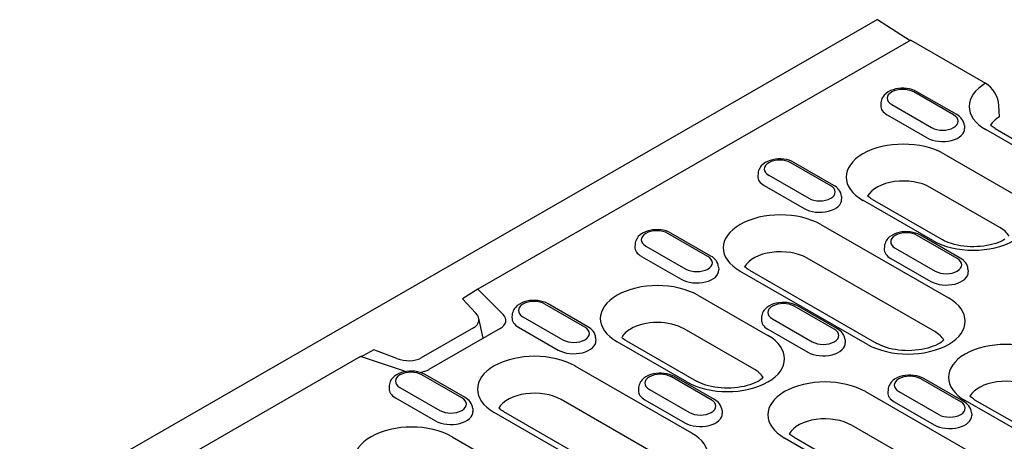
# Model space of a CAD drawing. Extents: x 5208 to 6260, y 760 to 2477.
# Drawn here: x 5471 to 5661, y 1356 to 1438 of the extents above; entities that cross this region are included whole.
import ezdxf

# ---------------------------------------------------------------- set-up
doc = ezdxf.new("R2010")
doc.units = 0
doc.header["$LTSCALE"] = 8
doc.header["$MEASUREMENT"] = 0
doc.layers.add('DUENN-18', color=94, linetype='CONTINUOUS')
doc.layers.add('SICHTBAR', color=7, linetype='CONTINUOUS')

msp = doc.modelspace()

# ---------------------------------------------------------------- linework, layer by layer
at = {"layer": 'DUENN-18'}
for p, q in [((5643.28, 1434.03), (5559.69, 1385.89)), ((5651.57, 1419.56), (5643.86, 1424)), ((5652.17, 1419.62), (5644.46, 1424.06)), ((5637.53, 1421.93), (5637.5, 1421.39)), ((5639.62, 1421.56), (5647.33, 1417.12)), ((5638.74, 1419.57), (5646.45, 1415.13)), ((5653.65, 1417.49), (5653.69, 1416.95)), ((5676.86, 1405.75), (5657.8, 1416.73)), ((5649.67, 1412.05), (5663.17, 1404.28)), ((5627.83, 1405.89), (5620.12, 1410.33)), ((5628.44, 1405.95), (5620.72, 1410.39)), ((5613.8, 1408.26), (5613.76, 1407.72)), ((5615.88, 1407.89), (5623.6, 1403.45)), ((5615, 1405.9), (5622.71, 1401.46)), ((5660.5, 1397.79), (5647.01, 1405.56)), ((5629.92, 1403.82), (5629.95, 1403.28)), ((5635.88, 1403.24), (5649.37, 1395.46)), ((5647.56, 1395.29), (5634.06, 1403.06)), ((5625.94, 1398.38), (5650.57, 1384.19)), ((5604.1, 1392.22), (5596.38, 1396.66)), ((5604.7, 1392.28), (5596.99, 1396.72)), ((5652.25, 1391.83), (5644.54, 1396.27)), ((5652.86, 1391.89), (5645.15, 1396.33)), ((5590.06, 1394.6), (5590.03, 1394.05)), ((5592.15, 1394.22), (5599.86, 1389.78)), ((5638.22, 1394.2), (5638.18, 1393.65)), ((5640.3, 1393.83), (5648.02, 1389.39)), ((5591.27, 1392.23), (5598.98, 1387.79)), ((5647.91, 1377.7), (5623.27, 1391.89)), ((5639.42, 1391.84), (5647.14, 1387.4)), ((5606.18, 1390.15), (5606.22, 1389.61)), ((5634.96, 1375.2), (5610.32, 1389.39)), ((5612.14, 1389.57), (5636.77, 1375.38)), ((5654.34, 1389.76), (5654.37, 1389.21)), ((5559.69, 1385.89), (5556.73, 1384.05)), ((5559.69, 1385.89), (5564.6, 1380.99)), ((5602.2, 1384.71), (5615.7, 1376.94)), ((5556.73, 1384.05), (5559.32, 1381.25)), ((5580.36, 1378.55), (5572.65, 1383)), ((5580.96, 1378.61), (5573.25, 1383.06)), ((5628.52, 1378.16), (5620.81, 1382.6)), ((5629.12, 1378.22), (5621.41, 1382.66)), ((5566.32, 1380.93), (5566.29, 1380.38)), ((5568.41, 1380.56), (5576.12, 1376.11)), ((5614.48, 1380.53), (5614.45, 1379.99)), ((5558.85, 1378.42), (5548.77, 1372.61)), ((5560.71, 1376.4), (5559.87, 1380.24)), ((5567.53, 1378.56), (5575.24, 1374.12)), ((5616.57, 1380.16), (5624.28, 1375.72)), ((5563.98, 1378.29), (5550.27, 1370.39)), ((5582.44, 1376.49), (5582.48, 1375.94)), ((5613.03, 1370.45), (5599.53, 1378.22)), ((5615.69, 1378.17), (5623.4, 1373.73)), ((5600.08, 1367.95), (5586.59, 1375.72)), ((5588.4, 1375.9), (5601.9, 1368.13)), ((5630.6, 1376.09), (5630.64, 1375.54)), ((5537.07, 1372.86), (5322.32, 1249.2)), ((5545.57, 1370.03), (5537.07, 1372.86)), ((5539.59, 1374.18), (5537.52, 1372.98)), ((5544.08, 1372.47), (5539.59, 1374.18)), ((5578.46, 1371.04), (5600.96, 1358.09)), ((5556.62, 1364.89), (5548.91, 1369.33)), ((5557.23, 1364.95), (5549.52, 1369.39)), ((5604.78, 1364.49), (5597.07, 1368.93)), ((5605.39, 1364.55), (5597.67, 1368.99)), ((5542.59, 1367.26), (5542.55, 1366.71)), ((5652.94, 1364.1), (5645.23, 1368.54)), ((5653.54, 1364.16), (5645.83, 1368.6)), ((5544.67, 1366.89), (5552.39, 1362.45)), ((5590.75, 1366.86), (5590.71, 1366.32)), ((5592.83, 1366.49), (5600.54, 1362.05)), ((5634.55, 1366.08), (5659.18, 1351.9)), ((5638.91, 1366.47), (5638.87, 1365.92)), ((5640.99, 1366.1), (5648.7, 1361.66)), ((5543.79, 1364.89), (5551.5, 1360.45)), ((5598.29, 1351.6), (5575.8, 1364.55)), ((5591.95, 1364.5), (5599.66, 1360.06)), ((5640.11, 1364.1), (5647.82, 1359.66)), ((5667.31, 1356.57), (5653.81, 1364.35)), ((5655.63, 1364.52), (5669.12, 1356.75)), ((5558.71, 1362.82), (5558.74, 1362.27)), ((5585.35, 1349.1), (5562.85, 1362.05)), ((5564.67, 1362.23), (5587.16, 1349.28)), ((5606.87, 1362.42), (5606.9, 1361.87)), ((5655.02, 1362.03), (5655.06, 1361.48)), ((5568.5, 1360.02), (5568.58, 1360.07)), ((5656.52, 1345.41), (5631.88, 1359.59)), ((5554.73, 1357.37), (5568.22, 1349.6)), ((5643.57, 1342.91), (5618.94, 1357.09)), ((5620.75, 1357.27), (5645.39, 1343.08))]:
    msp.add_line(p, q, dxfattribs=at)
at = {"layer": 'DUENN-18', "flags": 128}
for points in [[(5644.46, 1424.06), (5644.01, 1424.29), (5643.52, 1424.47), (5643.02, 1424.6), (5642.49, 1424.68), (5641.96, 1424.73), (5641.43, 1424.72), (5640.9, 1424.67), (5640.38, 1424.58), (5639.87, 1424.44), (5639.39, 1424.26), (5638.94, 1424.02), (5638.53, 1423.73), (5638.16, 1423.38), (5638, 1423.18), (5637.86, 1422.96), (5637.73, 1422.72), (5637.64, 1422.47), (5637.57, 1422.21), (5637.53, 1421.93)], [(5653.65, 1417.49), (5653.6, 1417.84), (5653.5, 1418.18), (5653.35, 1418.49), (5653.16, 1418.77), (5652.95, 1419.02), (5652.71, 1419.25), (5652.45, 1419.45), (5652.17, 1419.62)], [(5620.72, 1410.39), (5620.27, 1410.62), (5619.79, 1410.8), (5619.28, 1410.93), (5618.76, 1411.02), (5618.23, 1411.06), (5617.69, 1411.05), (5617.16, 1411), (5616.64, 1410.91), (5616.14, 1410.77), (5615.66, 1410.59), (5615.21, 1410.35), (5614.79, 1410.06), (5614.43, 1409.71), (5614.26, 1409.51), (5614.12, 1409.29), (5614, 1409.06), (5613.9, 1408.8), (5613.83, 1408.54), (5613.8, 1408.26)], [(5629.92, 1403.82), (5629.87, 1404.18), (5629.76, 1404.51), (5629.61, 1404.82), (5629.43, 1405.1), (5629.21, 1405.36), (5628.97, 1405.58), (5628.71, 1405.78), (5628.44, 1405.95)], [(5596.99, 1396.72), (5596.53, 1396.95), (5596.05, 1397.13), (5595.54, 1397.26), (5595.02, 1397.35), (5594.49, 1397.39), (5593.95, 1397.38), (5593.42, 1397.34), (5592.9, 1397.24), (5592.4, 1397.1), (5591.92, 1396.92), (5591.47, 1396.68), (5591.06, 1396.39), (5590.69, 1396.04), (5590.53, 1395.84), (5590.38, 1395.62), (5590.26, 1395.39), (5590.16, 1395.13), (5590.1, 1394.87), (5590.06, 1394.6)], [(5645.15, 1396.33), (5644.69, 1396.56), (5644.21, 1396.73), (5643.7, 1396.87), (5643.18, 1396.95), (5642.65, 1396.99), (5642.11, 1396.99), (5641.58, 1396.94), (5641.06, 1396.85), (5640.56, 1396.71), (5640.08, 1396.52), (5639.63, 1396.29), (5639.21, 1396), (5638.85, 1395.65), (5638.69, 1395.45), (5638.54, 1395.23), (5638.42, 1394.99), (5638.32, 1394.74), (5638.25, 1394.47), (5638.22, 1394.2)], [(5606.18, 1390.15), (5606.13, 1390.51), (5606.03, 1390.84), (5605.88, 1391.15), (5605.69, 1391.43), (5605.47, 1391.69), (5605.24, 1391.91), (5604.98, 1392.11), (5604.7, 1392.28)], [(5654.34, 1389.76), (5654.29, 1390.11), (5654.18, 1390.45), (5654.03, 1390.76), (5653.85, 1391.04), (5653.63, 1391.29), (5653.39, 1391.52), (5653.13, 1391.71), (5652.86, 1391.89)], [(5573.25, 1383.06), (5572.8, 1383.28), (5572.31, 1383.46), (5571.81, 1383.59), (5571.28, 1383.68), (5570.75, 1383.72), (5570.22, 1383.71), (5569.69, 1383.67), (5569.17, 1383.57), (5568.66, 1383.43), (5568.18, 1383.25), (5567.73, 1383.01), (5567.32, 1382.72), (5566.95, 1382.37), (5566.79, 1382.17), (5566.65, 1381.95), (5566.52, 1381.72), (5566.43, 1381.47), (5566.36, 1381.2), (5566.32, 1380.93)], [(5621.41, 1382.66), (5620.96, 1382.89), (5620.47, 1383.07), (5619.97, 1383.2), (5619.44, 1383.28), (5618.91, 1383.32), (5618.38, 1383.32), (5617.84, 1383.27), (5617.32, 1383.18), (5616.82, 1383.04), (5616.34, 1382.85), (5615.89, 1382.62), (5615.48, 1382.33), (5615.11, 1381.98), (5614.95, 1381.78), (5614.8, 1381.56), (5614.68, 1381.32), (5614.59, 1381.07), (5614.52, 1380.81), (5614.48, 1380.53)], [(5582.44, 1376.49), (5582.39, 1376.84), (5582.29, 1377.17), (5582.14, 1377.48), (5581.95, 1377.76), (5581.74, 1378.02), (5581.5, 1378.24), (5581.24, 1378.44), (5580.96, 1378.61)], [(5630.6, 1376.09), (5630.55, 1376.44), (5630.45, 1376.78), (5630.3, 1377.09), (5630.11, 1377.37), (5629.9, 1377.62), (5629.66, 1377.85), (5629.4, 1378.04), (5629.12, 1378.22)], [(5549.52, 1369.39), (5549.06, 1369.61), (5548.58, 1369.79), (5548.07, 1369.92), (5547.55, 1370.01), (5547.02, 1370.05), (5546.48, 1370.05), (5545.95, 1370), (5545.43, 1369.9), (5544.93, 1369.77), (5544.45, 1369.58), (5544, 1369.34), (5543.58, 1369.05), (5543.22, 1368.7), (5543.05, 1368.5), (5542.91, 1368.28), (5542.79, 1368.05), (5542.69, 1367.8), (5542.62, 1367.53), (5542.59, 1367.26)], [(5597.67, 1368.99), (5597.22, 1369.22), (5596.74, 1369.4), (5596.23, 1369.53), (5595.71, 1369.61), (5595.17, 1369.65), (5594.64, 1369.65), (5594.11, 1369.6), (5593.59, 1369.51), (5593.09, 1369.37), (5592.61, 1369.18), (5592.16, 1368.95), (5591.74, 1368.66), (5591.37, 1368.31), (5591.21, 1368.11), (5591.07, 1367.89), (5590.95, 1367.65), (5590.85, 1367.4), (5590.78, 1367.14), (5590.75, 1366.86)], [(5645.83, 1368.6), (5645.38, 1368.82), (5644.89, 1369), (5644.39, 1369.13), (5643.87, 1369.22), (5643.33, 1369.26), (5642.8, 1369.26), (5642.27, 1369.21), (5641.75, 1369.11), (5641.24, 1368.98), (5640.76, 1368.79), (5640.31, 1368.55), (5639.9, 1368.27), (5639.53, 1367.91), (5639.37, 1367.71), (5639.23, 1367.49), (5639.1, 1367.26), (5639.01, 1367.01), (5638.94, 1366.74), (5638.91, 1366.47)], [(5558.71, 1362.82), (5558.66, 1363.17), (5558.55, 1363.5), (5558.4, 1363.81), (5558.22, 1364.1), (5558, 1364.35), (5557.76, 1364.57), (5557.5, 1364.77), (5557.23, 1364.95)], [(5606.87, 1362.42), (5606.82, 1362.77), (5606.71, 1363.11), (5606.56, 1363.42), (5606.38, 1363.7), (5606.16, 1363.95), (5605.92, 1364.18), (5605.66, 1364.38), (5605.39, 1364.55)], [(5655.02, 1362.03), (5654.97, 1362.38), (5654.87, 1362.71), (5654.72, 1363.02), (5654.53, 1363.31), (5654.32, 1363.56), (5654.08, 1363.78), (5653.82, 1363.98), (5653.54, 1364.16)]]:
    msp.add_lwpolyline(points, dxfattribs=at)
at = {"layer": 'DUENN-18'}
for points in [[(5635.88, 1403.24), (5635.65, 1403.37), (5635.44, 1403.51), (5635.26, 1403.65), (5635.09, 1403.78), (5634.95, 1403.9)], [(5661.47, 1395.53), (5661.1, 1395.32), (5660.67, 1395.12), (5660.21, 1394.92), (5659.7, 1394.74), (5659.16, 1394.58), (5658.6, 1394.44), (5658, 1394.32), (5657.39, 1394.22), (5656.76, 1394.15), (5656.12, 1394.11), (5655.47, 1394.09), (5654.82, 1394.1), (5654.18, 1394.13), (5653.54, 1394.2), (5652.92, 1394.28), (5652.32, 1394.4), (5651.74, 1394.53), (5651.19, 1394.69), (5650.68, 1394.86), (5650.2, 1395.05), (5649.76, 1395.26), (5649.37, 1395.46)], [(5612.14, 1389.57), (5611.91, 1389.71), (5611.7, 1389.84), (5611.52, 1389.98), (5611.35, 1390.11), (5611.22, 1390.23)], [(5588.4, 1375.9), (5588.17, 1376.04), (5587.97, 1376.17), (5587.78, 1376.31), (5587.62, 1376.44), (5587.48, 1376.56)], [(5649.68, 1376.04), (5649.48, 1375.87), (5649.2, 1375.66), (5648.88, 1375.45), (5648.5, 1375.24), (5648.08, 1375.03), (5647.61, 1374.84), (5647.11, 1374.66), (5646.57, 1374.5), (5646, 1374.35), (5645.41, 1374.23), (5644.79, 1374.14), (5644.16, 1374.07), (5643.52, 1374.02), (5642.87, 1374), (5642.22, 1374.01), (5641.58, 1374.05), (5640.95, 1374.11), (5640.33, 1374.2), (5639.72, 1374.31), (5639.15, 1374.45), (5638.6, 1374.6), (5638.08, 1374.78), (5637.6, 1374.97), (5637.17, 1375.17), (5636.77, 1375.38)], [(5537.07, 1372.86), (5537.09, 1372.88), (5537.11, 1372.89), (5537.14, 1372.9), (5537.16, 1372.91), (5537.18, 1372.92), (5537.21, 1372.93), (5537.23, 1372.94), (5537.26, 1372.95), (5537.28, 1372.96), (5537.3, 1372.96), (5537.33, 1372.97), (5537.35, 1372.97), (5537.38, 1372.98), (5537.4, 1372.98), (5537.42, 1372.99), (5537.45, 1372.99), (5537.47, 1372.99), (5537.49, 1372.99), (5537.52, 1372.99), (5537.52, 1372.98)], [(5614.8, 1368.79), (5614.6, 1368.62), (5614.33, 1368.41), (5614, 1368.2), (5613.62, 1367.99), (5613.2, 1367.78), (5612.73, 1367.59), (5612.23, 1367.41), (5611.69, 1367.24), (5611.12, 1367.1), (5610.53, 1366.98), (5609.91, 1366.88), (5609.28, 1366.81), (5608.64, 1366.77), (5608, 1366.75), (5607.35, 1366.76), (5606.7, 1366.8), (5606.07, 1366.86), (5605.45, 1366.95), (5604.85, 1367.06), (5604.27, 1367.19), (5603.72, 1367.35), (5603.21, 1367.53), (5602.73, 1367.72), (5602.29, 1367.92), (5601.9, 1368.13)], [(5655.63, 1364.52), (5655.4, 1364.66), (5655.19, 1364.8), (5655.01, 1364.93), (5654.84, 1365.07), (5654.71, 1365.19)], [(5564.67, 1362.23), (5564.44, 1362.37), (5564.23, 1362.5), (5564.05, 1362.64), (5563.88, 1362.77), (5563.75, 1362.89)], [(5620.75, 1357.27), (5620.52, 1357.41), (5620.32, 1357.55), (5620.13, 1357.68), (5619.97, 1357.81), (5619.83, 1357.93)]]:
    msp.add_lwpolyline(points, dxfattribs=at)
for centre, major_axis, ratio, start_param, end_param in [((5641.74, 1422.78), (-3, 0), 0.575862, 3.926991, 7.068583), ((5665.6, 1421.22), (-11.04, 0), 0.575862, 5.503276, 7.068583), ((5641.74, 1421.3), (-4.24, 0), 0.575862, 6.246262, 7.068583), ((5649.45, 1418.34), (3, 0), 0.575862, 3.926991, 7.068583), ((5649.45, 1416.86), (4.24, 0), 0.575862, 3.926991, 6.320109), ((5641.87, 1407.55), (-11.04, 0), 0.575862, 3.926991, 7.068583), ((5618, 1409.11), (-3, 0), 0.575862, 3.926991, 7.068583), ((5618, 1407.63), (-4.24, 0), 0.575862, 6.246262, 7.068583), ((5641.87, 1402.6), (-7.27, 0), 0.575862, 3.926991, 5.967573), ((5625.71, 1404.67), (3, 0), 0.575862, 3.926991, 7.068583), ((5625.71, 1403.19), (4.24, 0), 0.575862, 3.926991, 6.320109), ((5655.36, 1399.78), (11.04, 0), 0.575862, 3.926991, 7.068583), ((5618.13, 1393.88), (-11.04, 0), 0.575862, 3.926991, 7.068583), ((5655.36, 1394.83), (7.27, 0), 0.575862, 0.315612, 0.785398), ((5594.26, 1395.44), (-3, 0), 0.575862, 3.926991, 7.068583), ((5642.42, 1395.05), (-3, 0), 0.575862, 3.926991, 7.068583), ((5594.26, 1393.96), (-4.24, 0), 0.575862, 6.246262, 7.068583), ((5642.42, 1393.56), (-4.24, 0), 0.575862, 6.246262, 7.068583), ((5601.98, 1391), (3, 0), 0.575862, 3.926991, 7.068583), ((5618.13, 1388.93), (-7.27, 0), 0.575862, 3.926991, 5.967573), ((5650.14, 1390.61), (3, 0), 0.575862, 3.926991, 7.068583), ((5601.98, 1389.52), (4.24, 0), 0.575862, 3.926991, 6.320109), ((5650.14, 1389.12), (4.24, 0), 0.575862, 3.926991, 6.320109), ((5594.39, 1380.22), (-11.04, 0), 0.575862, 3.926991, 7.068583), ((5642.77, 1379.7), (11.04, 0), 0.575862, 3.926991, 7.068583), ((5570.53, 1381.78), (-3, 0), 0.575862, 3.926991, 7.068583), ((5618.69, 1381.38), (-3, 0), 0.575862, 3.926991, 7.068583), ((5556.17, 1380.25), (-3.72, 0.48), 0.621898, 2.456472, 3.781594), ((5561.23, 1379.87), (3.89, 0), 0.575862, 5.497787, 6.806784), ((5570.53, 1380.29), (-4.24, 0), 0.575862, 6.246262, 7.068583), ((5578.24, 1377.33), (3, 0), 0.575862, 3.926991, 7.068583), ((5594.39, 1375.26), (-7.27, 0), 0.575862, 3.926991, 5.510106), ((5618.69, 1379.89), (-4.24, 0), 0.575862, 6.246262, 7.068583), ((5594.39, 1375.26), (-7.27, 0), 0.575862, 5.510106, 5.967573), ((5607.89, 1372.44), (11.04, 0), 0.575862, 3.926991, 7.068583), ((5626.4, 1376.94), (3, 0), 0.575862, 3.926991, 7.068583), ((5642.77, 1374.74), (7.27, 0), 0.575862, 0.315612, 0.785398), ((5578.24, 1375.85), (4.24, 0), 0.575862, 3.926991, 6.320109), ((5626.4, 1375.45), (4.24, 0), 0.575862, 3.926991, 6.320109), ((5661.62, 1368.84), (-11.04, 0), 0.575862, 3.926991, 7.068583), ((5570.66, 1366.55), (-11.04, 0), 0.575862, 3.926991, 7.068583), ((5545.88, 1374.33), (-3.87, 0.44), 0.576628, 1.152072, 2.477194), ((5546.79, 1368.11), (-3, 0), 0.575862, 3.926991, 7.068583), ((5547.52, 1371.97), (-3.89, 0), 0.575862, 1.047198, 1.106077), ((5547.52, 1371.97), (-3.89, 0), 0.575862, 1.830163, 2.356194), ((5594.95, 1367.71), (-3, 0), 0.575862, 3.926991, 7.068583), ((5607.89, 1367.49), (7.27, 0), 0.575862, 0.315612, 0.785398), ((5643.11, 1367.32), (-3, 0), 0.575862, 3.926991, 7.068583), ((5626.74, 1361.59), (-11.04, 0), 0.575862, 3.926991, 7.068583), ((5661.62, 1363.89), (-7.27, 0), 0.575862, 3.926991, 5.967573), ((5546.79, 1366.62), (-4.24, 0), 0.575862, 6.246262, 7.068583), ((5570.66, 1361.59), (-7.27, 0), 0.575862, 3.926991, 5.967573), ((5594.95, 1366.23), (-4.24, 0), 0.575862, 6.246262, 7.068583), ((5643.11, 1365.83), (-4.24, 0), 0.575862, 6.246262, 7.068583), ((5554.5, 1363.67), (3, 0), 0.575862, 3.926991, 7.068583), ((5602.66, 1363.27), (3, 0), 0.575862, 3.926991, 7.068583), ((5650.82, 1362.88), (3, 0), 0.575862, 3.926991, 7.068583), ((5554.5, 1362.18), (4.24, 0), 0.575862, 3.926991, 6.320109), ((5602.66, 1361.78), (4.24, 0), 0.575862, 3.926991, 6.320109), ((5650.82, 1361.39), (4.24, 0), 0.575862, 3.926991, 6.320109), ((5546.92, 1352.88), (-11.04, 0), 0.575862, 3.926991, 7.068583), ((5626.74, 1356.63), (-7.27, 0), 0.575862, 3.926991, 5.967573), ((5593.15, 1353.59), (11.04, 0), 0.575862, 3.926991, 7.068583)]:
    msp.add_ellipse(centre, major_axis=major_axis, ratio=ratio, start_param=start_param, end_param=end_param, dxfattribs=at)
at = {"layer": 'SICHTBAR'}
for p, q in [((5636.85, 1437.98), (5209.25, 1191.74)), ((5636.85, 1437.98), (5643.16, 1433.96)), ((5643.28, 1434.03), (5657.75, 1425.69)), ((5660.42, 1419.2), (5660.32, 1421.4)), ((5659.61, 1416.91), (5678.68, 1405.93))]:
    msp.add_line(p, q, dxfattribs=at)
msp.add_lwpolyline([(5659.61, 1416.91), (5659.38, 1417.04), (5659.18, 1417.18), (5658.99, 1417.32), (5658.83, 1417.45), (5658.69, 1417.57)], dxfattribs=at)
for centre, major_axis, ratio, start_param, end_param in [((5657.75, 1422.72), (1.81, -3.15), 0.578093, 0.839707, 2.358135), ((5665.6, 1416.27), (-7.27, 0), 0.575862, 5.506121, 5.967573)]:
    msp.add_ellipse(centre, major_axis=major_axis, ratio=ratio, start_param=start_param, end_param=end_param, dxfattribs=at)

doc.saveas('drawing.dxf')
